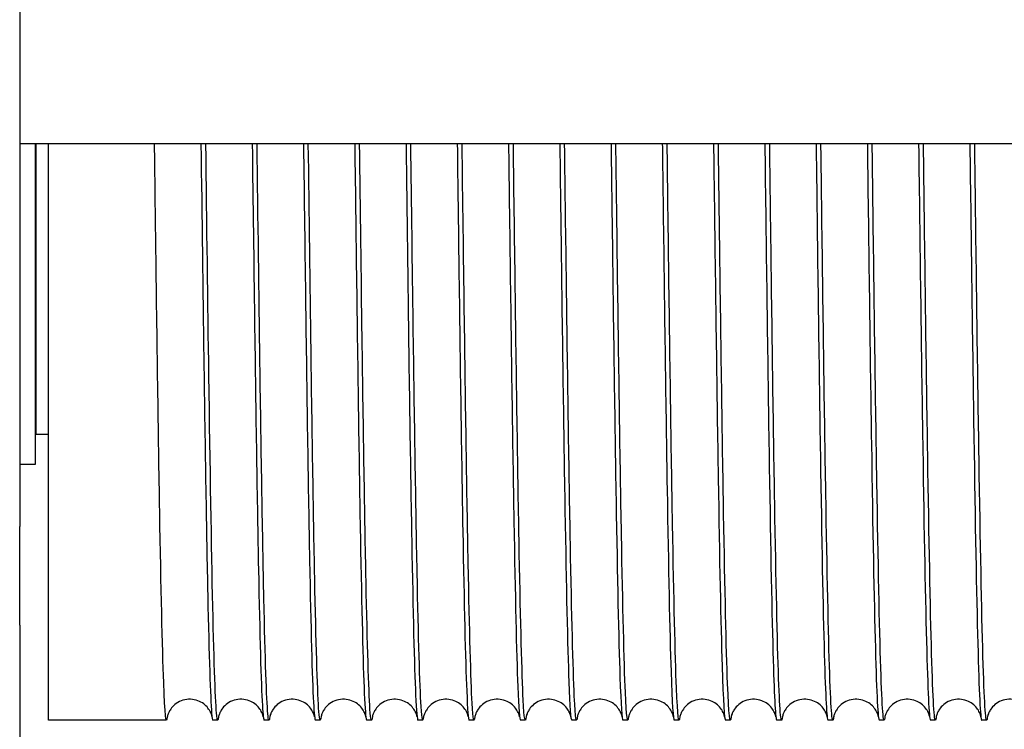
# Model space of a CAD drawing. Units: inches. Extents: x 240 to 1774, y -136 to 527.
# Drawn here: x 454 to 458, y -24 to -21 of the extents above; entities that cross this region are included whole.
import ezdxf

# ---------------------------------------------------------------- set-up
doc = ezdxf.new("R2010")
doc.units = ezdxf.units.IN
doc.header["$MEASUREMENT"] = 0
doc.layers.get('0').update_dxf_attribs({"linetype": 'CONTINUOUS'})

# ---------------------------------------------------------------- blocks, each defined once
blk = doc.blocks.new('4 DRUM TOP')
for p, q in [((453.9466, -19.2677), (453.9466, -22.7372)), ((453.9466, -21.079), (462.6019, -21.079)), ((454.0135, -21.079), (454.0135, -22.4684)), ((454.0174, -22.3384), (454.0174, -21.079)), ((454.0717, -23.5761), (454.0717, -21.079)), ((454.0135, -22.2756), (454.0174, -22.2756)), ((454.0717, -22.3384), (454.0174, -22.3384)), ((454.0135, -22.4684), (453.9466, -22.4684)), ((453.9466, -23.1641), (453.9466, -22.7372)), ((453.9466, -23.1641), (453.9466, -24.3157)), ((454.5822, -23.5761), (454.0717, -23.5761)), ((454.8042, -23.5761), (454.7832, -23.5761)), ((455.0262, -23.5761), (455.0052, -23.5761)), ((455.2482, -23.5761), (455.2272, -23.5761)), ((455.4702, -23.5761), (455.4492, -23.5761)), ((455.6922, -23.5761), (455.6712, -23.5761)), ((455.9142, -23.5761), (455.8932, -23.5761)), ((456.1362, -23.5761), (456.1152, -23.5761)), ((456.3582, -23.5761), (456.3372, -23.5761)), ((456.5802, -23.5761), (456.5592, -23.5761)), ((456.8022, -23.5761), (456.7812, -23.5761)), ((457.0242, -23.5761), (457.0032, -23.5761)), ((457.2462, -23.5761), (457.2252, -23.5761)), ((457.4682, -23.5761), (457.4472, -23.5761)), ((457.6902, -23.5761), (457.6692, -23.5761)), ((457.9122, -23.5761), (457.8912, -23.5761)), ((458.1342, -23.5761), (458.1132, -23.5761))]:
    blk.add_line(p, q)
for points, knots in [([(454.5859, -23.5606), (454.5806, -23.6044), (454.5753, -23.5537), (454.5701, -23.4126), (454.5644, -23.2609), (454.5587, -23.0049), (454.553, -22.6735), (454.5474, -22.342), (454.5417, -21.9356), (454.536, -21.4998), (454.5342, -21.3618), (454.5324, -21.221), (454.5306, -21.0789)], [-3.245923, -3.245923, -3.245923, -3.245923, -2.798041, -2.798041, -2.798041, -2.316404, -2.316404, -2.316404, -1.834767, -1.834767, -1.834767, -1.682284, -1.682284, -1.682284, -1.682284]), ([(454.7316, -21.0789), (454.7357, -21.4011), (454.7398, -21.7171), (454.7439, -22.008), (454.7495, -22.4129), (454.7552, -22.7685), (454.7609, -23.0348), (454.7666, -23.3011), (454.7722, -23.4778), (454.7779, -23.5449), (454.7797, -23.5657), (454.7814, -23.576), (454.7832, -23.5758)], [1.682284, 1.682284, 1.682284, 1.682284, 2.028249, 2.028249, 2.028249, 2.509885, 2.509885, 2.509885, 2.991522, 2.991522, 2.991522, 3.14073, 3.14073, 3.14073, 3.14073]), ([(454.8079, -23.5602), (454.8052, -23.5823), (454.8026, -23.5812), (454.8, -23.5562), (454.7943, -23.5026), (454.7886, -23.3389), (454.7829, -23.0837), (454.7773, -22.8285), (454.7716, -22.4821), (454.7659, -22.0833), (454.7615, -21.772), (454.7571, -21.4292), (454.7526, -21.0789)], [-9.529108, -9.529108, -9.529108, -9.529108, -9.30481, -9.30481, -9.30481, -8.823174, -8.823174, -8.823174, -8.341537, -8.341537, -8.341537, -7.96547, -7.96547, -7.96547, -7.96547]), ([(454.9536, -21.0789), (454.957, -21.3408), (454.9603, -21.5986), (454.9636, -21.842), (454.9692, -22.259), (454.9749, -22.6332), (454.9806, -22.9226), (454.9863, -23.212), (454.9919, -23.416), (454.9976, -23.512), (455.0001, -23.5546), (455.0027, -23.5758), (455.0052, -23.5758)], [7.96547, 7.96547, 7.96547, 7.96547, 8.246604, 8.246604, 8.246604, 8.728241, 8.728241, 8.728241, 9.209877, 9.209877, 9.209877, 9.423915, 9.423915, 9.423915, 9.423915]), ([(455.0299, -23.5602), (455.027, -23.5844), (455.0241, -23.5807), (455.0212, -23.5482), (455.0155, -23.4848), (455.0098, -23.3117), (455.0042, -23.0483), (454.9985, -22.785), (454.9928, -22.4319), (454.9871, -22.0286), (454.983, -21.7321), (454.9788, -21.4088), (454.9746, -21.0789)], [-15.812293, -15.812293, -15.812293, -15.812293, -15.566087, -15.566087, -15.566087, -15.08445, -15.08445, -15.08445, -14.602814, -14.602814, -14.602814, -14.248655, -14.248655, -14.248655, -14.248655]), ([(455.1756, -21.0789), (455.1787, -21.3204), (455.1817, -21.5584), (455.1848, -21.7848), (455.1905, -22.2055), (455.1961, -22.5856), (455.2018, -22.8826), (455.2075, -23.1795), (455.2132, -23.3927), (455.2188, -23.4982), (455.2216, -23.5499), (455.2244, -23.5758), (455.2272, -23.5757)], [14.248655, 14.248655, 14.248655, 14.248655, 14.507881, 14.507881, 14.507881, 14.989517, 14.989517, 14.989517, 15.471154, 15.471154, 15.471154, 15.707101, 15.707101, 15.707101, 15.707101]), ([(455.2519, -23.5602), (455.2487, -23.5865), (455.2456, -23.5797), (455.2424, -23.5389), (455.2367, -23.4656), (455.2311, -23.2832), (455.2254, -23.0118), (455.2197, -22.7405), (455.214, -22.3809), (455.2084, -21.9733), (455.2045, -21.6921), (455.2005, -21.3884), (455.1966, -21.0789)], [-22.095479, -22.095479, -22.095479, -22.095479, -21.827364, -21.827364, -21.827364, -21.345727, -21.345727, -21.345727, -20.86409, -20.86409, -20.86409, -20.53184, -20.53184, -20.53184, -20.53184]), ([(455.3976, -21.0789), (455.4004, -21.3), (455.4032, -21.5181), (455.406, -21.7272), (455.4117, -22.1514), (455.4174, -22.5372), (455.423, -22.8415), (455.4287, -23.1458), (455.4344, -23.368), (455.4401, -23.4831), (455.4431, -23.5448), (455.4461, -23.5757), (455.4492, -23.5757)], [20.53184, 20.53184, 20.53184, 20.53184, 20.769157, 20.769157, 20.769157, 21.250794, 21.250794, 21.250794, 21.732431, 21.732431, 21.732431, 21.990286, 21.990286, 21.990286, 21.990286]), ([(455.4739, -23.5602), (455.4705, -23.5887), (455.4671, -23.5782), (455.4636, -23.5282), (455.458, -23.4452), (455.4523, -23.2534), (455.4466, -22.9743), (455.4409, -22.6951), (455.4353, -22.3292), (455.4296, -21.9174), (455.4259, -21.652), (455.4223, -21.368), (455.4186, -21.0789)], [-28.378664, -28.378664, -28.378664, -28.378664, -28.08864, -28.08864, -28.08864, -27.607004, -27.607004, -27.607004, -27.125367, -27.125367, -27.125367, -26.815026, -26.815026, -26.815026, -26.815026]), ([(455.6196, -21.0789), (455.6222, -21.2796), (455.6247, -21.4778), (455.6273, -21.669), (455.6329, -22.0965), (455.6386, -22.488), (455.6443, -22.7995), (455.6499, -23.111), (455.6556, -23.3421), (455.6613, -23.4668), (455.6646, -23.5392), (455.6679, -23.5757), (455.6712, -23.5758)], [26.815026, 26.815026, 26.815026, 26.815026, 27.030434, 27.030434, 27.030434, 27.512071, 27.512071, 27.512071, 27.993707, 27.993707, 27.993707, 28.273471, 28.273471, 28.273471, 28.273471]), ([(455.6959, -23.5603), (455.6922, -23.5908), (455.6885, -23.5763), (455.6849, -23.5162), (455.6792, -23.4236), (455.6735, -23.2225), (455.6678, -22.9357), (455.6622, -22.6488), (455.6565, -22.2767), (455.6508, -21.8609), (455.6474, -21.6119), (455.644, -21.3476), (455.6406, -21.0789)], [-34.661849, -34.661849, -34.661849, -34.661849, -34.349917, -34.349917, -34.349917, -33.86828, -33.86828, -33.86828, -33.386644, -33.386644, -33.386644, -33.098211, -33.098211, -33.098211, -33.098211]), ([(455.8416, -21.0789), (455.8439, -21.2592), (455.8462, -21.4375), (455.8485, -21.6105), (455.8542, -22.0411), (455.8598, -22.4379), (455.8655, -22.7565), (455.8712, -23.0751), (455.8768, -23.315), (455.8825, -23.4491), (455.8861, -23.5332), (455.8896, -23.5756), (455.8932, -23.5758)], [33.098211, 33.098211, 33.098211, 33.098211, 33.291711, 33.291711, 33.291711, 33.773347, 33.773347, 33.773347, 34.254984, 34.254984, 34.254984, 34.556656, 34.556656, 34.556656, 34.556656]), ([(455.9179, -23.5603), (455.914, -23.5929), (455.91, -23.5739), (455.9061, -23.5029), (455.9004, -23.4006), (455.8947, -23.1904), (455.8891, -22.896), (455.8834, -22.6016), (455.8777, -22.2234), (455.8721, -21.8039), (455.8689, -21.5718), (455.8658, -21.3272), (455.8626, -21.0789)], [-40.945035, -40.945035, -40.945035, -40.945035, -40.611194, -40.611194, -40.611194, -40.129557, -40.129557, -40.129557, -39.64792, -39.64792, -39.64792, -39.381396, -39.381396, -39.381396, -39.381396]), ([(456.0636, -21.0789), (456.0657, -21.2388), (456.0677, -21.3971), (456.0697, -21.5515), (456.0754, -21.985), (456.0811, -22.387), (456.0867, -22.7126), (456.0924, -23.0381), (456.0981, -23.2866), (456.1037, -23.4302), (456.1076, -23.5266), (456.1114, -23.5756), (456.1152, -23.5758)], [39.381396, 39.381396, 39.381396, 39.381396, 39.552987, 39.552987, 39.552987, 40.034624, 40.034624, 40.034624, 40.516261, 40.516261, 40.516261, 40.839842, 40.839842, 40.839842, 40.839842]), ([(456.1399, -23.5604), (456.1357, -23.5951), (456.1315, -23.571), (456.1273, -23.4883), (456.1216, -23.3764), (456.116, -23.1572), (456.1103, -22.8553), (456.1046, -22.5535), (456.099, -22.1695), (456.0933, -21.7464), (456.0904, -21.5315), (456.0875, -21.3068), (456.0846, -21.0789)], [-47.22822, -47.22822, -47.22822, -47.22822, -46.87247, -46.87247, -46.87247, -46.390834, -46.390834, -46.390834, -45.909197, -45.909197, -45.909197, -45.664582, -45.664582, -45.664582, -45.664582]), ([(456.2856, -21.0789), (456.2874, -21.2184), (456.2892, -21.3567), (456.2909, -21.4922), (456.2966, -21.9283), (456.3023, -22.3354), (456.3079, -22.6677), (456.3136, -23), (456.3193, -23.257), (456.325, -23.4099), (456.329, -23.5196), (456.3331, -23.5756), (456.3372, -23.5759)], [45.664582, 45.664582, 45.664582, 45.664582, 45.814264, 45.814264, 45.814264, 46.295901, 46.295901, 46.295901, 46.777537, 46.777537, 46.777537, 47.123027, 47.123027, 47.123027, 47.123027]), ([(456.3626, -23.5539), (456.3579, -23.6003), (456.3532, -23.5728), (456.3485, -23.4724), (456.3429, -23.3509), (456.3372, -23.1228), (456.3315, -22.8136), (456.3258, -22.5045), (456.3202, -22.1149), (456.3145, -21.6885), (456.3119, -21.4913), (456.3093, -21.2864), (456.3066, -21.0789)], [-53.531807, -53.531807, -53.531807, -53.531807, -53.133747, -53.133747, -53.133747, -52.65211, -52.65211, -52.65211, -52.170474, -52.170474, -52.170474, -51.947767, -51.947767, -51.947767, -51.947767]), ([(456.5076, -21.079), (456.5091, -21.198), (456.5107, -21.3162), (456.5122, -21.4325), (456.5178, -21.8711), (456.5235, -22.2829), (456.5292, -22.6219), (456.5348, -22.9608), (456.5405, -23.2263), (456.5462, -23.3884), (456.5505, -23.5122), (456.5548, -23.5756), (456.5592, -23.5759)], [51.947767, 51.947767, 51.947767, 51.947767, 52.075541, 52.075541, 52.075541, 52.557177, 52.557177, 52.557177, 53.038814, 53.038814, 53.038814, 53.406212, 53.406212, 53.406212, 53.406212]), ([(456.5839, -23.5605), (456.5792, -23.5995), (456.5745, -23.5638), (456.5698, -23.4552), (456.5641, -23.3241), (456.5584, -23.0872), (456.5527, -22.771), (456.5471, -22.4547), (456.5414, -22.0596), (456.5357, -21.63), (456.5334, -21.4509), (456.531, -21.266), (456.5286, -21.0789)], [-59.794591, -59.794591, -59.794591, -59.794591, -59.395024, -59.395024, -59.395024, -58.913387, -58.913387, -58.913387, -58.43175, -58.43175, -58.43175, -58.230952, -58.230952, -58.230952, -58.230952]), ([(456.7296, -21.079), (456.7309, -21.1776), (456.7321, -21.2756), (456.7334, -21.3725), (456.7391, -21.8133), (456.7447, -22.2298), (456.7504, -22.5752), (456.7561, -22.9206), (456.7617, -23.1943), (456.7674, -23.3657), (456.772, -23.5042), (456.7766, -23.5757), (456.7812, -23.576)], [58.230952, 58.230952, 58.230952, 58.230952, 58.336817, 58.336817, 58.336817, 58.818454, 58.818454, 58.818454, 59.300091, 59.300091, 59.300091, 59.689398, 59.689398, 59.689398, 59.689398]), ([(456.8059, -23.5605), (456.8009, -23.6017), (456.796, -23.5595), (456.791, -23.4366), (456.7853, -23.2962), (456.7796, -23.0506), (456.774, -22.7273), (456.7683, -22.4041), (456.7626, -22.0037), (456.757, -21.5712), (456.7548, -21.4106), (456.7527, -21.2456), (456.7506, -21.0789)], [-66.077776, -66.077776, -66.077776, -66.077776, -65.656301, -65.656301, -65.656301, -65.174664, -65.174664, -65.174664, -64.693027, -64.693027, -64.693027, -64.514138, -64.514138, -64.514138, -64.514138]), ([(456.9516, -21.079), (456.9526, -21.1572), (456.9536, -21.235), (456.9546, -21.3122), (456.9603, -21.7551), (456.966, -22.1759), (456.9716, -22.5276), (456.9773, -22.8793), (456.983, -23.1612), (456.9886, -23.3417), (456.9935, -23.4958), (456.9983, -23.5757), (457.0032, -23.576)], [64.514138, 64.514138, 64.514138, 64.514138, 64.598094, 64.598094, 64.598094, 65.079731, 65.079731, 65.079731, 65.561367, 65.561367, 65.561367, 65.972583, 65.972583, 65.972583, 65.972583]), ([(457.0279, -23.5606), (457.0227, -23.604), (457.0174, -23.5547), (457.0122, -23.4168), (457.0065, -23.267), (457.0009, -23.0128), (456.9952, -22.6827), (456.9895, -22.3527), (456.9839, -21.9473), (456.9782, -21.512), (456.9763, -21.3701), (456.9745, -21.2252), (456.9726, -21.0789)], [-72.360961, -72.360961, -72.360961, -72.360961, -71.917577, -71.917577, -71.917577, -71.435941, -71.435941, -71.435941, -70.954304, -70.954304, -70.954304, -70.797323, -70.797323, -70.797323, -70.797323]), ([(457.1736, -21.079), (457.1744, -21.1368), (457.1751, -21.1944), (457.1758, -21.2516), (457.1815, -21.6963), (457.1872, -22.1214), (457.1929, -22.4792), (457.1985, -22.837), (457.2042, -23.1269), (457.2099, -23.3164), (457.215, -23.4868), (457.2201, -23.5758), (457.2252, -23.5761)], [70.797323, 70.797323, 70.797323, 70.797323, 70.859371, 70.859371, 70.859371, 71.341007, 71.341007, 71.341007, 71.822644, 71.822644, 71.822644, 72.255768, 72.255768, 72.255768, 72.255768]), ([(457.2499, -23.5606), (457.2444, -23.6063), (457.2389, -23.5495), (457.2334, -23.3957), (457.2278, -23.2366), (457.2221, -22.974), (457.2164, -22.6372), (457.2108, -22.3005), (457.2051, -21.8902), (457.1994, -21.4524), (457.1978, -21.3297), (457.1962, -21.2048), (457.1946, -21.0789)], [-78.644146, -78.644146, -78.644146, -78.644146, -78.178854, -78.178854, -78.178854, -77.697217, -77.697217, -77.697217, -77.215581, -77.215581, -77.215581, -77.080508, -77.080508, -77.080508, -77.080508]), ([(457.3956, -21.079), (457.3961, -21.1164), (457.3966, -21.1537), (457.3971, -21.1909), (457.4027, -21.6371), (457.4084, -22.0662), (457.4141, -22.43), (457.4198, -22.7937), (457.4254, -23.0915), (457.4311, -23.29), (457.4365, -23.4774), (457.4418, -23.5759), (457.4472, -23.5761)], [77.080508, 77.080508, 77.080508, 77.080508, 77.120647, 77.120647, 77.120647, 77.602284, 77.602284, 77.602284, 78.083921, 78.083921, 78.083921, 78.538954, 78.538954, 78.538954, 78.538954]), ([(457.4719, -23.5606), (457.4718, -23.5611), (457.4718, -23.5617), (457.4717, -23.5622), (457.466, -23.6071), (457.4603, -23.5417), (457.4547, -23.3734), (457.449, -23.2051), (457.4433, -22.9341), (457.4377, -22.5908), (457.432, -22.2476), (457.4263, -21.8326), (457.4206, -21.3925), (457.4193, -21.2891), (457.418, -21.1844), (457.4166, -21.079)], [-84.927332, -84.927332, -84.927332, -84.927332, -84.921767, -84.921767, -84.921767, -84.440131, -84.440131, -84.440131, -83.958494, -83.958494, -83.958494, -83.476857, -83.476857, -83.476857, -83.363693, -83.363693, -83.363693, -83.363693]), ([(457.6176, -21.079), (457.6179, -21.0959), (457.6181, -21.1129), (457.6183, -21.1299), (457.624, -21.5775), (457.6296, -22.0104), (457.6353, -22.3799), (457.641, -22.7495), (457.6466, -23.055), (457.6523, -23.2623), (457.6579, -23.4675), (457.6636, -23.5761), (457.6692, -23.5761)], [83.363693, 83.363693, 83.363693, 83.363693, 83.381924, 83.381924, 83.381924, 83.863561, 83.863561, 83.863561, 84.345197, 84.345197, 84.345197, 84.822139, 84.822139, 84.822139, 84.822139]), ([(457.6939, -23.5606), (457.6936, -23.5633), (457.6932, -23.5656), (457.6929, -23.5676), (457.6872, -23.6027), (457.6816, -23.5273), (457.6759, -23.3498), (457.6702, -23.1723), (457.6645, -22.8932), (457.6589, -22.5436), (457.6532, -22.1939), (457.6475, -21.7745), (457.6419, -21.3323), (457.6408, -21.2485), (457.6397, -21.164), (457.6386, -21.079)], [-91.210517, -91.210517, -91.210517, -91.210517, -91.183044, -91.183044, -91.183044, -90.701407, -90.701407, -90.701407, -90.219771, -90.219771, -90.219771, -89.738134, -89.738134, -89.738134, -89.646879, -89.646879, -89.646879, -89.646879]), ([(457.8396, -21.079), (457.8453, -21.5242), (457.8509, -21.9569), (457.8565, -22.3291), (457.8622, -22.7042), (457.8679, -23.0174), (457.8735, -23.2334), (457.8792, -23.4494), (457.8849, -23.5679), (457.8906, -23.5757), (457.8908, -23.576), (457.891, -23.5761), (457.8912, -23.5761)], [89.646879, 89.646879, 89.646879, 89.646879, 90.124837, 90.124837, 90.124837, 90.606474, 90.606474, 90.606474, 91.088111, 91.088111, 91.088111, 91.105324, 91.105324, 91.105324, 91.105324]), ([(457.9159, -23.5605), (457.9153, -23.5654), (457.9147, -23.5692), (457.9141, -23.5718), (457.9085, -23.5969), (457.9028, -23.5115), (457.8971, -23.325), (457.8914, -23.1385), (457.8858, -22.8512), (457.8801, -22.4954), (457.8744, -22.1396), (457.8688, -21.716), (457.8631, -21.2719), (457.8623, -21.2079), (457.8615, -21.1436), (457.8606, -21.079)], [-97.493702, -97.493702, -97.493702, -97.493702, -97.444321, -97.444321, -97.444321, -96.962684, -96.962684, -96.962684, -96.481047, -96.481047, -96.481047, -95.999411, -95.999411, -95.999411, -95.930064, -95.930064, -95.930064, -95.930064]), ([(458.0616, -21.079), (458.067, -21.5038), (458.0724, -21.9172), (458.0778, -22.2776), (458.0834, -22.6581), (458.0891, -22.9787), (458.0948, -23.2033), (458.1004, -23.428), (458.1061, -23.5563), (458.1118, -23.574), (458.1123, -23.5754), (458.1127, -23.5761), (458.1132, -23.5761)], [95.930064, 95.930064, 95.930064, 95.930064, 96.386114, 96.386114, 96.386114, 96.867751, 96.867751, 96.867751, 97.349387, 97.349387, 97.349387, 97.38851, 97.38851, 97.38851, 97.38851]), ([(458.1379, -23.5605), (458.137, -23.5676), (458.1362, -23.5723), (458.1354, -23.5745), (458.1297, -23.5898), (458.124, -23.4944), (458.1183, -23.2989), (458.1127, -23.1034), (458.107, -22.8082), (458.1013, -22.4465), (458.0957, -22.0847), (458.09, -21.6569), (458.0843, -21.2111), (458.0838, -21.1672), (458.0832, -21.1231), (458.0826, -21.079)], [-103.776888, -103.776888, -103.776888, -103.776888, -103.705597, -103.705597, -103.705597, -103.223961, -103.223961, -103.223961, -102.742324, -102.742324, -102.742324, -102.260687, -102.260687, -102.260687, -102.213249, -102.213249, -102.213249, -102.213249]), ([(454.7796, -23.5616), (454.7796, -23.5616), (454.7796, -23.5615), (454.7795, -23.5608), (454.7799, -23.5588), (454.7745, -23.5451), (454.7731, -23.5418), (454.7694, -23.5348), (454.7674, -23.5315), (454.7609, -23.5221), (454.7553, -23.5156), (454.7419, -23.5039), (454.7338, -23.4986), (454.7158, -23.4902), (454.7055, -23.4872), (454.684, -23.4845), (454.6725, -23.485), (454.6507, -23.4897), (454.6402, -23.4939), (454.6219, -23.5049), (454.614, -23.5117), (454.6024, -23.5246), (454.5983, -23.5308), (454.5926, -23.5409), (454.5909, -23.545), (454.5882, -23.5519), (454.5875, -23.5544), (454.586, -23.5597), (454.5858, -23.561), (454.5857, -23.5615), (454.5857, -23.5616), (454.5857, -23.5616)], [0.354679, 0.354679, 0.354679, 0.354679, 0.395455, 0.395455, 0.669059, 0.669059, 0.735825, 0.735825, 0.784723, 0.784723, 0.864887, 0.864887, 0.944754, 0.944754, 1.029868, 1.029868, 1.120075, 1.120075, 1.210688, 1.210688, 1.299786, 1.299786, 1.379974, 1.379974, 1.459784, 1.459784, 1.554741, 1.554741, 1.729639, 1.729639, 1.772116, 1.772116, 1.772116, 1.772116]), ([(455.0016, -23.5616), (455.0016, -23.5616), (455.0016, -23.5615), (455.0015, -23.5608), (455.0019, -23.5588), (454.9965, -23.5451), (454.9951, -23.5418), (454.9914, -23.5348), (454.9894, -23.5315), (454.9829, -23.5221), (454.9773, -23.5156), (454.9639, -23.5039), (454.9558, -23.4986), (454.9378, -23.4902), (454.9275, -23.4872), (454.906, -23.4845), (454.8945, -23.485), (454.8727, -23.4897), (454.8622, -23.4939), (454.8439, -23.5049), (454.836, -23.5117), (454.8244, -23.5246), (454.8203, -23.5308), (454.8146, -23.5409), (454.8129, -23.545), (454.8102, -23.5519), (454.8095, -23.5544), (454.808, -23.5597), (454.8078, -23.561), (454.8077, -23.5615), (454.8077, -23.5616), (454.8077, -23.5616)], [0.354679, 0.354679, 0.354679, 0.354679, 0.395455, 0.395455, 0.669059, 0.669059, 0.735825, 0.735825, 0.784723, 0.784723, 0.864887, 0.864887, 0.944754, 0.944754, 1.029868, 1.029868, 1.120075, 1.120075, 1.210688, 1.210688, 1.299786, 1.299786, 1.379974, 1.379974, 1.459784, 1.459784, 1.554741, 1.554741, 1.729639, 1.729639, 1.772116, 1.772116, 1.772116, 1.772116]), ([(455.2236, -23.5616), (455.2236, -23.5616), (455.2236, -23.5615), (455.2235, -23.5608), (455.2239, -23.5588), (455.2185, -23.5451), (455.2171, -23.5418), (455.2134, -23.5348), (455.2114, -23.5315), (455.2049, -23.5221), (455.1993, -23.5156), (455.1859, -23.5039), (455.1778, -23.4986), (455.1598, -23.4902), (455.1495, -23.4872), (455.128, -23.4845), (455.1165, -23.485), (455.0947, -23.4897), (455.0842, -23.4939), (455.0659, -23.5049), (455.058, -23.5117), (455.0464, -23.5246), (455.0423, -23.5308), (455.0366, -23.5409), (455.0349, -23.545), (455.0322, -23.5519), (455.0315, -23.5544), (455.03, -23.5597), (455.0298, -23.561), (455.0297, -23.5615), (455.0297, -23.5616), (455.0297, -23.5616)], [0.354679, 0.354679, 0.354679, 0.354679, 0.395455, 0.395455, 0.669059, 0.669059, 0.735825, 0.735825, 0.784723, 0.784723, 0.864887, 0.864887, 0.944754, 0.944754, 1.029868, 1.029868, 1.120075, 1.120075, 1.210688, 1.210688, 1.299786, 1.299786, 1.379974, 1.379974, 1.459784, 1.459784, 1.554741, 1.554741, 1.729639, 1.729639, 1.772116, 1.772116, 1.772116, 1.772116]), ([(455.4456, -23.5616), (455.4456, -23.5616), (455.4456, -23.5615), (455.4455, -23.5608), (455.4459, -23.5588), (455.4405, -23.5451), (455.4391, -23.5418), (455.4354, -23.5348), (455.4334, -23.5315), (455.4269, -23.5221), (455.4213, -23.5156), (455.4079, -23.5039), (455.3998, -23.4986), (455.3818, -23.4902), (455.3715, -23.4872), (455.35, -23.4845), (455.3385, -23.485), (455.3167, -23.4897), (455.3062, -23.4939), (455.2879, -23.5049), (455.28, -23.5117), (455.2684, -23.5246), (455.2643, -23.5308), (455.2586, -23.5409), (455.2569, -23.545), (455.2542, -23.5519), (455.2535, -23.5544), (455.252, -23.5597), (455.2518, -23.561), (455.2517, -23.5615), (455.2517, -23.5616), (455.2517, -23.5616)], [0.354679, 0.354679, 0.354679, 0.354679, 0.395455, 0.395455, 0.669059, 0.669059, 0.735825, 0.735825, 0.784723, 0.784723, 0.864887, 0.864887, 0.944754, 0.944754, 1.029868, 1.029868, 1.120075, 1.120075, 1.210688, 1.210688, 1.299786, 1.299786, 1.379974, 1.379974, 1.459784, 1.459784, 1.554741, 1.554741, 1.729639, 1.729639, 1.772116, 1.772116, 1.772116, 1.772116]), ([(455.6676, -23.5616), (455.6676, -23.5616), (455.6676, -23.5615), (455.6675, -23.5608), (455.6679, -23.5588), (455.6625, -23.5451), (455.6611, -23.5418), (455.6574, -23.5348), (455.6554, -23.5315), (455.6489, -23.5221), (455.6433, -23.5156), (455.6299, -23.5039), (455.6218, -23.4986), (455.6038, -23.4902), (455.5935, -23.4872), (455.572, -23.4845), (455.5605, -23.485), (455.5387, -23.4897), (455.5282, -23.4939), (455.5099, -23.5049), (455.502, -23.5117), (455.4904, -23.5246), (455.4863, -23.5308), (455.4806, -23.5409), (455.4789, -23.545), (455.4762, -23.5519), (455.4755, -23.5544), (455.474, -23.5597), (455.4738, -23.561), (455.4737, -23.5615), (455.4737, -23.5616), (455.4737, -23.5616)], [0.354679, 0.354679, 0.354679, 0.354679, 0.395455, 0.395455, 0.669059, 0.669059, 0.735825, 0.735825, 0.784723, 0.784723, 0.864887, 0.864887, 0.944754, 0.944754, 1.029868, 1.029868, 1.120075, 1.120075, 1.210688, 1.210688, 1.299786, 1.299786, 1.379974, 1.379974, 1.459784, 1.459784, 1.554741, 1.554741, 1.729639, 1.729639, 1.772116, 1.772116, 1.772116, 1.772116]), ([(455.8896, -23.5616), (455.8896, -23.5616), (455.8896, -23.5615), (455.8895, -23.5608), (455.8899, -23.5588), (455.8845, -23.5451), (455.8831, -23.5418), (455.8794, -23.5348), (455.8774, -23.5315), (455.8709, -23.5221), (455.8653, -23.5156), (455.8519, -23.5039), (455.8438, -23.4986), (455.8258, -23.4902), (455.8155, -23.4872), (455.794, -23.4845), (455.7825, -23.485), (455.7607, -23.4897), (455.7502, -23.4939), (455.7319, -23.5049), (455.724, -23.5117), (455.7124, -23.5246), (455.7083, -23.5308), (455.7026, -23.5409), (455.7009, -23.545), (455.6982, -23.5519), (455.6975, -23.5544), (455.696, -23.5597), (455.6958, -23.561), (455.6957, -23.5615), (455.6957, -23.5616), (455.6957, -23.5616)], [0.354679, 0.354679, 0.354679, 0.354679, 0.395455, 0.395455, 0.669059, 0.669059, 0.735825, 0.735825, 0.784723, 0.784723, 0.864887, 0.864887, 0.944754, 0.944754, 1.029868, 1.029868, 1.120075, 1.120075, 1.210688, 1.210688, 1.299786, 1.299786, 1.379974, 1.379974, 1.459784, 1.459784, 1.554741, 1.554741, 1.729639, 1.729639, 1.772116, 1.772116, 1.772116, 1.772116]), ([(456.1116, -23.5616), (456.1116, -23.5616), (456.1116, -23.5615), (456.1115, -23.5608), (456.1119, -23.5588), (456.1065, -23.5451), (456.1051, -23.5418), (456.1014, -23.5348), (456.0994, -23.5315), (456.0929, -23.5221), (456.0873, -23.5156), (456.0739, -23.5039), (456.0658, -23.4986), (456.0478, -23.4902), (456.0375, -23.4872), (456.016, -23.4845), (456.0045, -23.485), (455.9827, -23.4897), (455.9722, -23.4939), (455.9539, -23.5049), (455.946, -23.5117), (455.9344, -23.5246), (455.9303, -23.5308), (455.9246, -23.5409), (455.9229, -23.545), (455.9202, -23.5519), (455.9195, -23.5544), (455.918, -23.5597), (455.9178, -23.561), (455.9177, -23.5615), (455.9177, -23.5616), (455.9177, -23.5616)], [0.354679, 0.354679, 0.354679, 0.354679, 0.395455, 0.395455, 0.669059, 0.669059, 0.735825, 0.735825, 0.784723, 0.784723, 0.864887, 0.864887, 0.944754, 0.944754, 1.029868, 1.029868, 1.120075, 1.120075, 1.210688, 1.210688, 1.299786, 1.299786, 1.379974, 1.379974, 1.459784, 1.459784, 1.554741, 1.554741, 1.729639, 1.729639, 1.772116, 1.772116, 1.772116, 1.772116]), ([(456.3336, -23.5616), (456.3336, -23.5616), (456.3336, -23.5615), (456.3335, -23.5608), (456.3339, -23.5588), (456.3285, -23.5451), (456.3271, -23.5418), (456.3234, -23.5348), (456.3214, -23.5315), (456.3149, -23.5221), (456.3093, -23.5156), (456.2959, -23.5039), (456.2878, -23.4986), (456.2698, -23.4902), (456.2595, -23.4872), (456.238, -23.4845), (456.2265, -23.485), (456.2047, -23.4897), (456.1942, -23.4939), (456.1759, -23.5049), (456.168, -23.5117), (456.1564, -23.5246), (456.1523, -23.5308), (456.1466, -23.5409), (456.1449, -23.545), (456.1422, -23.5519), (456.1415, -23.5544), (456.14, -23.5597), (456.1398, -23.561), (456.1397, -23.5615), (456.1397, -23.5616), (456.1397, -23.5616)], [0.354679, 0.354679, 0.354679, 0.354679, 0.395455, 0.395455, 0.669059, 0.669059, 0.735825, 0.735825, 0.784723, 0.784723, 0.864887, 0.864887, 0.944754, 0.944754, 1.029868, 1.029868, 1.120075, 1.120075, 1.210688, 1.210688, 1.299786, 1.299786, 1.379974, 1.379974, 1.459784, 1.459784, 1.554741, 1.554741, 1.729639, 1.729639, 1.772116, 1.772116, 1.772116, 1.772116]), ([(456.5556, -23.5616), (456.5556, -23.5616), (456.5556, -23.5615), (456.5555, -23.5608), (456.5559, -23.5588), (456.5505, -23.5451), (456.5491, -23.5418), (456.5454, -23.5348), (456.5434, -23.5315), (456.5369, -23.5221), (456.5313, -23.5156), (456.5179, -23.5039), (456.5098, -23.4986), (456.4918, -23.4902), (456.4815, -23.4872), (456.46, -23.4845), (456.4485, -23.485), (456.4267, -23.4897), (456.4162, -23.4939), (456.3979, -23.5049), (456.39, -23.5117), (456.3784, -23.5246), (456.3743, -23.5308), (456.3686, -23.5409), (456.3669, -23.545), (456.3642, -23.5519), (456.3635, -23.5544), (456.362, -23.5597), (456.3618, -23.561), (456.3617, -23.5615), (456.3617, -23.5616), (456.3617, -23.5616)], [0.354679, 0.354679, 0.354679, 0.354679, 0.395455, 0.395455, 0.669059, 0.669059, 0.735825, 0.735825, 0.784723, 0.784723, 0.864887, 0.864887, 0.944754, 0.944754, 1.029868, 1.029868, 1.120075, 1.120075, 1.210688, 1.210688, 1.299786, 1.299786, 1.379974, 1.379974, 1.459784, 1.459784, 1.554741, 1.554741, 1.729639, 1.729639, 1.772116, 1.772116, 1.772116, 1.772116]), ([(456.7776, -23.5616), (456.7776, -23.5616), (456.7776, -23.5615), (456.7775, -23.5608), (456.7779, -23.5588), (456.7725, -23.5451), (456.7711, -23.5418), (456.7674, -23.5348), (456.7654, -23.5315), (456.7589, -23.5221), (456.7533, -23.5156), (456.7399, -23.5039), (456.7318, -23.4986), (456.7138, -23.4902), (456.7035, -23.4872), (456.682, -23.4845), (456.6705, -23.485), (456.6487, -23.4897), (456.6382, -23.4939), (456.6199, -23.5049), (456.612, -23.5117), (456.6004, -23.5246), (456.5963, -23.5308), (456.5906, -23.5409), (456.5889, -23.545), (456.5862, -23.5519), (456.5855, -23.5544), (456.584, -23.5597), (456.5838, -23.561), (456.5837, -23.5615), (456.5837, -23.5616), (456.5837, -23.5616)], [0.354679, 0.354679, 0.354679, 0.354679, 0.395455, 0.395455, 0.669059, 0.669059, 0.735825, 0.735825, 0.784723, 0.784723, 0.864887, 0.864887, 0.944754, 0.944754, 1.029868, 1.029868, 1.120075, 1.120075, 1.210688, 1.210688, 1.299786, 1.299786, 1.379974, 1.379974, 1.459784, 1.459784, 1.554741, 1.554741, 1.729639, 1.729639, 1.772116, 1.772116, 1.772116, 1.772116]), ([(456.9996, -23.5616), (456.9996, -23.5616), (456.9996, -23.5615), (456.9995, -23.5608), (456.9999, -23.5588), (456.9945, -23.5451), (456.9931, -23.5418), (456.9894, -23.5348), (456.9874, -23.5315), (456.9809, -23.5221), (456.9753, -23.5156), (456.9619, -23.5039), (456.9538, -23.4986), (456.9358, -23.4902), (456.9255, -23.4872), (456.904, -23.4845), (456.8925, -23.485), (456.8707, -23.4897), (456.8602, -23.4939), (456.8419, -23.5049), (456.834, -23.5117), (456.8224, -23.5246), (456.8183, -23.5308), (456.8126, -23.5409), (456.8109, -23.545), (456.8082, -23.5519), (456.8075, -23.5544), (456.806, -23.5597), (456.8058, -23.561), (456.8057, -23.5615), (456.8057, -23.5616), (456.8057, -23.5616)], [0.354679, 0.354679, 0.354679, 0.354679, 0.395455, 0.395455, 0.669059, 0.669059, 0.735825, 0.735825, 0.784723, 0.784723, 0.864887, 0.864887, 0.944754, 0.944754, 1.029868, 1.029868, 1.120075, 1.120075, 1.210688, 1.210688, 1.299786, 1.299786, 1.379974, 1.379974, 1.459784, 1.459784, 1.554741, 1.554741, 1.729639, 1.729639, 1.772116, 1.772116, 1.772116, 1.772116]), ([(457.2216, -23.5616), (457.2216, -23.5616), (457.2216, -23.5615), (457.2215, -23.5608), (457.2219, -23.5588), (457.2165, -23.5451), (457.2151, -23.5418), (457.2114, -23.5348), (457.2094, -23.5315), (457.2029, -23.5221), (457.1973, -23.5156), (457.1839, -23.5039), (457.1758, -23.4986), (457.1578, -23.4902), (457.1475, -23.4872), (457.126, -23.4845), (457.1145, -23.485), (457.0927, -23.4897), (457.0822, -23.4939), (457.0639, -23.5049), (457.056, -23.5117), (457.0444, -23.5246), (457.0403, -23.5308), (457.0346, -23.5409), (457.0329, -23.545), (457.0302, -23.5519), (457.0295, -23.5544), (457.028, -23.5597), (457.0278, -23.561), (457.0277, -23.5615), (457.0277, -23.5616), (457.0277, -23.5616)], [0.354679, 0.354679, 0.354679, 0.354679, 0.395455, 0.395455, 0.669059, 0.669059, 0.735825, 0.735825, 0.784723, 0.784723, 0.864887, 0.864887, 0.944754, 0.944754, 1.029868, 1.029868, 1.120075, 1.120075, 1.210688, 1.210688, 1.299786, 1.299786, 1.379974, 1.379974, 1.459784, 1.459784, 1.554741, 1.554741, 1.729639, 1.729639, 1.772116, 1.772116, 1.772116, 1.772116]), ([(457.4436, -23.5616), (457.4436, -23.5616), (457.4436, -23.5615), (457.4435, -23.5608), (457.4439, -23.5588), (457.4385, -23.5451), (457.4371, -23.5418), (457.4334, -23.5348), (457.4314, -23.5315), (457.4249, -23.5221), (457.4193, -23.5156), (457.4059, -23.5039), (457.3978, -23.4986), (457.3798, -23.4902), (457.3695, -23.4872), (457.348, -23.4845), (457.3365, -23.485), (457.3147, -23.4897), (457.3042, -23.4939), (457.2859, -23.5049), (457.278, -23.5117), (457.2664, -23.5246), (457.2623, -23.5308), (457.2566, -23.5409), (457.2549, -23.545), (457.2522, -23.5519), (457.2515, -23.5544), (457.25, -23.5597), (457.2498, -23.561), (457.2497, -23.5615), (457.2497, -23.5616), (457.2497, -23.5616)], [0.354679, 0.354679, 0.354679, 0.354679, 0.395455, 0.395455, 0.669059, 0.669059, 0.735825, 0.735825, 0.784723, 0.784723, 0.864887, 0.864887, 0.944754, 0.944754, 1.029868, 1.029868, 1.120075, 1.120075, 1.210688, 1.210688, 1.299786, 1.299786, 1.379974, 1.379974, 1.459784, 1.459784, 1.554741, 1.554741, 1.729639, 1.729639, 1.772116, 1.772116, 1.772116, 1.772116]), ([(457.6656, -23.5616), (457.6656, -23.5616), (457.6656, -23.5615), (457.6655, -23.5608), (457.6659, -23.5588), (457.6605, -23.5451), (457.6591, -23.5418), (457.6554, -23.5348), (457.6534, -23.5315), (457.6469, -23.5221), (457.6413, -23.5156), (457.6279, -23.5039), (457.6198, -23.4986), (457.6018, -23.4902), (457.5915, -23.4872), (457.57, -23.4845), (457.5585, -23.485), (457.5367, -23.4897), (457.5262, -23.4939), (457.5079, -23.5049), (457.5, -23.5117), (457.4884, -23.5246), (457.4843, -23.5308), (457.4786, -23.5409), (457.4769, -23.545), (457.4742, -23.5519), (457.4735, -23.5544), (457.472, -23.5597), (457.4718, -23.561), (457.4717, -23.5615), (457.4717, -23.5616), (457.4717, -23.5616)], [0.354679, 0.354679, 0.354679, 0.354679, 0.395455, 0.395455, 0.669059, 0.669059, 0.735825, 0.735825, 0.784723, 0.784723, 0.864887, 0.864887, 0.944754, 0.944754, 1.029868, 1.029868, 1.120075, 1.120075, 1.210688, 1.210688, 1.299786, 1.299786, 1.379974, 1.379974, 1.459784, 1.459784, 1.554741, 1.554741, 1.729639, 1.729639, 1.772116, 1.772116, 1.772116, 1.772116]), ([(457.8876, -23.5616), (457.8876, -23.5616), (457.8876, -23.5615), (457.8875, -23.5608), (457.8879, -23.5588), (457.8825, -23.5451), (457.8811, -23.5418), (457.8774, -23.5348), (457.8754, -23.5315), (457.8689, -23.5221), (457.8633, -23.5156), (457.8499, -23.5039), (457.8418, -23.4986), (457.8238, -23.4902), (457.8135, -23.4872), (457.792, -23.4845), (457.7805, -23.485), (457.7587, -23.4897), (457.7482, -23.4939), (457.7299, -23.5049), (457.722, -23.5117), (457.7104, -23.5246), (457.7063, -23.5308), (457.7006, -23.5409), (457.6989, -23.545), (457.6962, -23.5519), (457.6955, -23.5544), (457.694, -23.5597), (457.6938, -23.561), (457.6937, -23.5615), (457.6937, -23.5616), (457.6937, -23.5616)], [0.354679, 0.354679, 0.354679, 0.354679, 0.395455, 0.395455, 0.669059, 0.669059, 0.735825, 0.735825, 0.784723, 0.784723, 0.864887, 0.864887, 0.944754, 0.944754, 1.029868, 1.029868, 1.120075, 1.120075, 1.210688, 1.210688, 1.299786, 1.299786, 1.379974, 1.379974, 1.459784, 1.459784, 1.554741, 1.554741, 1.729639, 1.729639, 1.772116, 1.772116, 1.772116, 1.772116]), ([(458.1096, -23.5616), (458.1096, -23.5616), (458.1096, -23.5615), (458.1095, -23.5608), (458.1099, -23.5588), (458.1045, -23.5451), (458.1031, -23.5418), (458.0994, -23.5348), (458.0974, -23.5315), (458.0909, -23.5221), (458.0853, -23.5156), (458.0719, -23.5039), (458.0638, -23.4986), (458.0458, -23.4902), (458.0355, -23.4872), (458.014, -23.4845), (458.0025, -23.485), (457.9807, -23.4897), (457.9702, -23.4939), (457.9519, -23.5049), (457.944, -23.5117), (457.9324, -23.5246), (457.9283, -23.5308), (457.9226, -23.5409), (457.9209, -23.545), (457.9182, -23.5519), (457.9175, -23.5544), (457.916, -23.5597), (457.9158, -23.561), (457.9157, -23.5615), (457.9157, -23.5616), (457.9157, -23.5616)], [0.354679, 0.354679, 0.354679, 0.354679, 0.395455, 0.395455, 0.669059, 0.669059, 0.735825, 0.735825, 0.784723, 0.784723, 0.864887, 0.864887, 0.944754, 0.944754, 1.029868, 1.029868, 1.120075, 1.120075, 1.210688, 1.210688, 1.299786, 1.299786, 1.379974, 1.379974, 1.459784, 1.459784, 1.554741, 1.554741, 1.729639, 1.729639, 1.772116, 1.772116, 1.772116, 1.772116]), ([(458.3316, -23.5616), (458.3316, -23.5616), (458.3316, -23.5615), (458.3315, -23.5608), (458.3319, -23.5588), (458.3265, -23.5451), (458.3251, -23.5418), (458.3214, -23.5348), (458.3194, -23.5315), (458.3129, -23.5221), (458.3073, -23.5156), (458.2939, -23.5039), (458.2858, -23.4986), (458.2678, -23.4902), (458.2575, -23.4872), (458.236, -23.4845), (458.2245, -23.485), (458.2027, -23.4897), (458.1922, -23.4939), (458.1739, -23.5049), (458.166, -23.5117), (458.1544, -23.5246), (458.1503, -23.5308), (458.1446, -23.5409), (458.1429, -23.545), (458.1402, -23.5519), (458.1395, -23.5544), (458.138, -23.5597), (458.1378, -23.561), (458.1377, -23.5615), (458.1377, -23.5616), (458.1377, -23.5616)], [0.354679, 0.354679, 0.354679, 0.354679, 0.395455, 0.395455, 0.669059, 0.669059, 0.735825, 0.735825, 0.784723, 0.784723, 0.864887, 0.864887, 0.944754, 0.944754, 1.029868, 1.029868, 1.120075, 1.120075, 1.210688, 1.210688, 1.299786, 1.299786, 1.379974, 1.379974, 1.459784, 1.459784, 1.554741, 1.554741, 1.729639, 1.729639, 1.772116, 1.772116, 1.772116, 1.772116])]:
    blk.add_open_spline(points, degree=3, knots=knots)

msp = doc.modelspace()

# ---------------------------------------------------------------- block references
msp.add_blockref('4 DRUM TOP', (0, 0))

doc.saveas('drawing.dxf')
